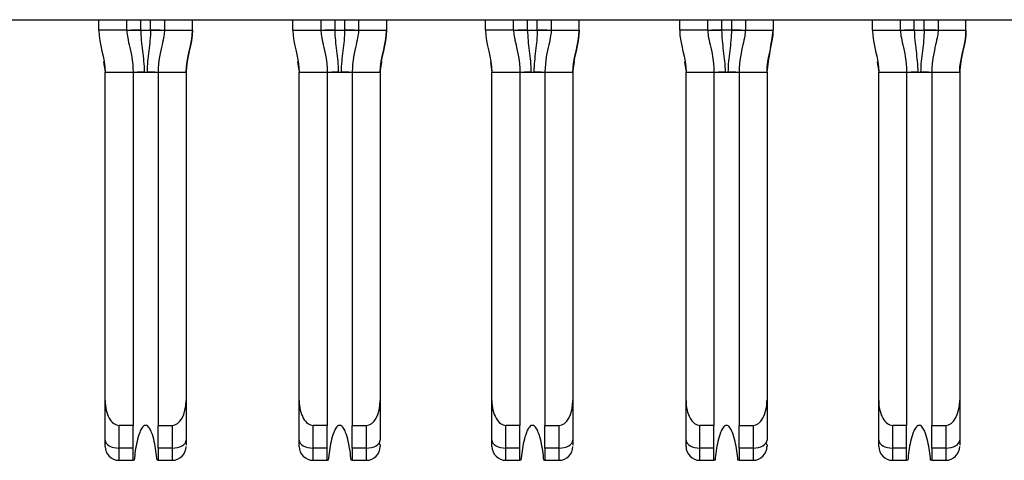
# Model space of a CAD drawing. Units: inches. Extents: x 0.1 to 16.9, y 0.1 to 10.9.
# Drawn here: x 2.4 to 3, y 1.2 to 1.4 of the extents above; entities that cross this region are included whole.
import ezdxf

# ---------------------------------------------------------------- set-up
doc = ezdxf.new("R2010")
doc.units = ezdxf.units.IN
doc.header["$MEASUREMENT"] = 0

msp = doc.modelspace()

# ---------------------------------------------------------------- linework, layer by layer
at = {"color": 7, "linetype": 'Continuous', "lineweight": 25}
for p, q in [((1.47421, 1.42717), (4.39862, 1.42717)), ((2.47382, 1.42127), (2.47382, 1.42717)), ((2.48956, 1.42127), (2.48956, 1.42717)), ((2.51082, 1.42717), (2.51082, 1.42127)), ((2.52657, 1.42127), (2.52657, 1.42717)), ((2.58326, 1.42127), (2.58326, 1.42717)), ((2.59901, 1.42717), (2.59901, 1.42127)), ((2.62027, 1.42717), (2.62027, 1.42127)), ((2.63602, 1.42717), (2.63602, 1.42127)), ((2.69193, 1.42127), (2.69193, 1.42717)), ((2.70767, 1.42127), (2.70767, 1.42717)), ((2.72893, 1.42717), (2.72893, 1.42127)), ((2.74468, 1.42127), (2.74468, 1.42717)), ((2.80137, 1.42127), (2.80137, 1.42717)), ((2.81712, 1.42717), (2.81712, 1.42127)), ((2.83838, 1.42717), (2.83838, 1.42127)), ((2.85413, 1.42717), (2.85413, 1.42127)), ((2.91004, 1.42127), (2.91004, 1.42717)), ((2.92578, 1.42127), (2.92578, 1.42717)), ((2.94704, 1.42717), (2.94704, 1.42127)), ((2.96279, 1.42127), (2.96279, 1.42717)), ((2.48956, 1.42127), (2.47382, 1.42127)), ((2.4896, 1.42127), (2.48957, 1.42127)), ((2.49744, 1.42127), (2.50295, 1.42127)), ((2.51082, 1.42127), (2.51079, 1.42127)), ((2.51082, 1.42127), (2.52657, 1.42127)), ((2.58326, 1.42127), (2.59901, 1.42127)), ((2.59905, 1.42127), (2.59901, 1.42127)), ((2.60689, 1.42127), (2.6124, 1.42127)), ((2.62026, 1.42126), (2.62024, 1.42127)), ((2.62027, 1.42127), (2.62024, 1.42127)), ((2.62027, 1.42127), (2.63602, 1.42127)), ((2.70767, 1.42127), (2.69193, 1.42127)), ((2.70771, 1.42127), (2.70768, 1.42127)), ((2.71555, 1.42127), (2.72106, 1.42127)), ((2.72893, 1.42127), (2.7289, 1.42127)), ((2.72893, 1.42127), (2.74468, 1.42127)), ((2.81712, 1.42127), (2.80137, 1.42127)), ((2.81716, 1.42127), (2.81713, 1.42127)), ((2.83051, 1.42127), (2.825, 1.42127)), ((2.83838, 1.42127), (2.83835, 1.42127)), ((2.83837, 1.42126), (2.83835, 1.42127)), ((2.83838, 1.42127), (2.85413, 1.42127)), ((2.91004, 1.42127), (2.92578, 1.42127)), ((2.92582, 1.42127), (2.92579, 1.42127)), ((2.93366, 1.42127), (2.93917, 1.42127)), ((2.94574, 1.42127), (2.93917, 1.42127)), ((2.94704, 1.42127), (2.94701, 1.42127)), ((2.94704, 1.42127), (2.96279, 1.42127)), ((2.47648, 1.4035), (2.47736, 1.39764)), ((2.69459, 1.4035), (2.69547, 1.39764)), ((2.9127, 1.4035), (2.91358, 1.39764)), ((2.47736, 1.21243), (2.47736, 1.39764)), ((2.47736, 1.39764), (2.49311, 1.39764)), ((2.49311, 1.39764), (2.49311, 1.19843)), ((2.49311, 1.39764), (2.50728, 1.39764)), ((2.50728, 1.39764), (2.50728, 1.19843)), ((2.50728, 1.39764), (2.52303, 1.39764)), ((2.52303, 1.39764), (2.52303, 1.21243)), ((2.58681, 1.39764), (2.60256, 1.39764)), ((2.58681, 1.21243), (2.58681, 1.39764)), ((2.60256, 1.39764), (2.60256, 1.19843)), ((2.60256, 1.39764), (2.61673, 1.39764)), ((2.61673, 1.39764), (2.63248, 1.39764)), ((2.61673, 1.39764), (2.61673, 1.19843)), ((2.63248, 1.39764), (2.63248, 1.21243)), ((2.69547, 1.39764), (2.71122, 1.39764)), ((2.69547, 1.21243), (2.69547, 1.39764)), ((2.71122, 1.39764), (2.71122, 1.19843)), ((2.71122, 1.39764), (2.72539, 1.39764)), ((2.72539, 1.39764), (2.74114, 1.39764)), ((2.72539, 1.39764), (2.72539, 1.19843)), ((2.74114, 1.39764), (2.74114, 1.21243)), ((2.80492, 1.21243), (2.80492, 1.39764)), ((2.80492, 1.39764), (2.82067, 1.39764)), ((2.82067, 1.39764), (2.82067, 1.19843)), ((2.82067, 1.39764), (2.83484, 1.39764)), ((2.83484, 1.39764), (2.85059, 1.39764)), ((2.83484, 1.39764), (2.83484, 1.19843)), ((2.85059, 1.39764), (2.85059, 1.21243)), ((2.91358, 1.39764), (2.92933, 1.39764)), ((2.91358, 1.21243), (2.91358, 1.39764)), ((2.92933, 1.39764), (2.92933, 1.19843)), ((2.92933, 1.39764), (2.9435, 1.39764)), ((2.9435, 1.39764), (2.95925, 1.39764)), ((2.9435, 1.39764), (2.9435, 1.19843)), ((2.95925, 1.39764), (2.95925, 1.21243)), ((2.47736, 1.19007), (2.47736, 1.21243)), ((2.52303, 1.21243), (2.52303, 1.19007)), ((2.58681, 1.19007), (2.58681, 1.21243)), ((2.63248, 1.21243), (2.63248, 1.19007)), ((2.69547, 1.19007), (2.69547, 1.21243)), ((2.74114, 1.21243), (2.74114, 1.19007)), ((2.80492, 1.19007), (2.80492, 1.21243)), ((2.85059, 1.21243), (2.85059, 1.19007)), ((2.91358, 1.19007), (2.91358, 1.21243)), ((2.95925, 1.21243), (2.95925, 1.19007)), ((2.48523, 1.18564), (2.48523, 1.19843)), ((2.49311, 1.19843), (2.48523, 1.19843)), ((2.49311, 1.18564), (2.49311, 1.19843)), ((2.50728, 1.19843), (2.51515, 1.19843)), ((2.50728, 1.18564), (2.50728, 1.19843)), ((2.51515, 1.19843), (2.51515, 1.18564)), ((2.59468, 1.18564), (2.59468, 1.19843)), ((2.60256, 1.19843), (2.59468, 1.19843)), ((2.60256, 1.18564), (2.60256, 1.19843)), ((2.61673, 1.19843), (2.6246, 1.19843)), ((2.61673, 1.18564), (2.61673, 1.19843)), ((2.6246, 1.19843), (2.6246, 1.18564)), ((2.70334, 1.18564), (2.70334, 1.19843)), ((2.71122, 1.19843), (2.70334, 1.19843)), ((2.71122, 1.18564), (2.71122, 1.19843)), ((2.72539, 1.19843), (2.73326, 1.19843)), ((2.72539, 1.18564), (2.72539, 1.19843)), ((2.73326, 1.19843), (2.73326, 1.18564)), ((2.82067, 1.19843), (2.81279, 1.19843)), ((2.81279, 1.18564), (2.81279, 1.19843)), ((2.82067, 1.18564), (2.82067, 1.19843)), ((2.83484, 1.19843), (2.84271, 1.19843)), ((2.83484, 1.18564), (2.83484, 1.19843)), ((2.84271, 1.19843), (2.84271, 1.18564)), ((2.92145, 1.18564), (2.92145, 1.19843)), ((2.92933, 1.19843), (2.92145, 1.19843)), ((2.92933, 1.18564), (2.92933, 1.19843)), ((2.9435, 1.19843), (2.95137, 1.19843)), ((2.9435, 1.18564), (2.9435, 1.19843)), ((2.95137, 1.19843), (2.95137, 1.18564)), ((2.47736, 1.18662), (2.47736, 1.19007)), ((2.69547, 1.18662), (2.69547, 1.19007)), ((2.91358, 1.18662), (2.91358, 1.19007)), ((2.49311, 1.18564), (2.48523, 1.18564)), ((2.48523, 1.17875), (2.48523, 1.18564)), ((2.49311, 1.17875), (2.49311, 1.18564)), ((2.51515, 1.18564), (2.50728, 1.18564)), ((2.50728, 1.18564), (2.50728, 1.17875)), ((2.51515, 1.18564), (2.51515, 1.17875)), ((2.60256, 1.18564), (2.59468, 1.18564)), ((2.59468, 1.17875), (2.59468, 1.18564)), ((2.60256, 1.17875), (2.60256, 1.18564)), ((2.6246, 1.18564), (2.61673, 1.18564)), ((2.61673, 1.18564), (2.61673, 1.17875)), ((2.6246, 1.18564), (2.6246, 1.17875)), ((2.71122, 1.18564), (2.70334, 1.18564)), ((2.70334, 1.17875), (2.70334, 1.18564)), ((2.71122, 1.17875), (2.71122, 1.18564)), ((2.73326, 1.18564), (2.72539, 1.18564)), ((2.72539, 1.18564), (2.72539, 1.17875)), ((2.73326, 1.18564), (2.73326, 1.17875)), ((2.82067, 1.18564), (2.81279, 1.18564)), ((2.81279, 1.17875), (2.81279, 1.18564)), ((2.82067, 1.17875), (2.82067, 1.18564)), ((2.84271, 1.18564), (2.83484, 1.18564)), ((2.83484, 1.18564), (2.83484, 1.17875)), ((2.84271, 1.18564), (2.84271, 1.17875)), ((2.92933, 1.18564), (2.92145, 1.18564)), ((2.92145, 1.17875), (2.92145, 1.18564)), ((2.92933, 1.17875), (2.92933, 1.18564)), ((2.95137, 1.18564), (2.9435, 1.18564)), ((2.9435, 1.18564), (2.9435, 1.17875)), ((2.95137, 1.18564), (2.95137, 1.17875)), ((2.48523, 1.17875), (2.49311, 1.17875)), ((2.49374, 1.17875), (2.49311, 1.17875)), ((2.50728, 1.17875), (2.50665, 1.17875)), ((2.50728, 1.17875), (2.51515, 1.17875)), ((2.59468, 1.17875), (2.60256, 1.17875)), ((2.60319, 1.17875), (2.60256, 1.17875)), ((2.61673, 1.17875), (2.61609, 1.17875)), ((2.61673, 1.17875), (2.6246, 1.17875)), ((2.70334, 1.17875), (2.71122, 1.17875)), ((2.71185, 1.17875), (2.71122, 1.17875)), ((2.72539, 1.17875), (2.72476, 1.17875)), ((2.72539, 1.17875), (2.73326, 1.17875)), ((2.81279, 1.17875), (2.82067, 1.17875)), ((2.8213, 1.17875), (2.82067, 1.17875)), ((2.83484, 1.17875), (2.8342, 1.17875)), ((2.83484, 1.17875), (2.84271, 1.17875)), ((2.92145, 1.17875), (2.92933, 1.17875)), ((2.92996, 1.17875), (2.92933, 1.17875)), ((2.9435, 1.17875), (2.94287, 1.17875)), ((2.9435, 1.17875), (2.95137, 1.17875))]:
    msp.add_line(p, q, dxfattribs=at)
at = {"color": 8, "linetype": 'Continuous', "lineweight": 25}
for p, q in [((2.49744, 1.42127), (2.49744, 1.42717)), ((2.50295, 1.42127), (2.50295, 1.42717)), ((2.60689, 1.42717), (2.60689, 1.42127)), ((2.6124, 1.42717), (2.6124, 1.42127)), ((2.71555, 1.42127), (2.71555, 1.42717)), ((2.72106, 1.42127), (2.72106, 1.42717)), ((2.825, 1.42717), (2.825, 1.42127)), ((2.83051, 1.42717), (2.83051, 1.42127)), ((2.93366, 1.42127), (2.93366, 1.42717)), ((2.93917, 1.42127), (2.93917, 1.42717)), ((2.47651, 1.40341), (2.47736, 1.39764)), ((2.52303, 1.39764), (2.52387, 1.40341)), ((2.58593, 1.4035), (2.58681, 1.39764)), ((2.63248, 1.39764), (2.63332, 1.40341)), ((2.69462, 1.40341), (2.69547, 1.39764)), ((2.74114, 1.39764), (2.74198, 1.40341)), ((2.80404, 1.4035), (2.80492, 1.39764)), ((2.85059, 1.39764), (2.85143, 1.40341)), ((2.91273, 1.40341), (2.91358, 1.39764)), ((2.95925, 1.39764), (2.96009, 1.40341))]:
    msp.add_line(p, q, dxfattribs=at)
at = {"color": 7, "linetype": 'Continuous', "lineweight": 25, "flags": 128}
for points in [[(2.49744, 1.42127), (2.4959, 1.42127), (2.49442, 1.42127), (2.49306, 1.42127), (2.49192, 1.42127)], [(2.50846, 1.42127), (2.50732, 1.42127), (2.50596, 1.42127), (2.50449, 1.42127), (2.50295, 1.42127)], [(2.60689, 1.42127), (2.60535, 1.42127), (2.60387, 1.42127), (2.60251, 1.42127), (2.60137, 1.42127)], [(2.61791, 1.42127), (2.61677, 1.42127), (2.61541, 1.42127), (2.61393, 1.42127), (2.6124, 1.42127)], [(2.71555, 1.42127), (2.71401, 1.42127), (2.71253, 1.42127), (2.71117, 1.42127), (2.71004, 1.42127)], [(2.72657, 1.42127), (2.72543, 1.42127), (2.72407, 1.42127), (2.7226, 1.42127), (2.72106, 1.42127)], [(2.825, 1.42127), (2.82346, 1.42127), (2.82198, 1.42127), (2.82062, 1.42127), (2.81948, 1.42127)], [(2.83602, 1.42127), (2.83488, 1.42127), (2.83352, 1.42127), (2.83204, 1.42127), (2.83051, 1.42127)], [(2.93366, 1.42127), (2.93212, 1.42127), (2.93064, 1.42127), (2.92928, 1.42127), (2.92815, 1.42127)], [(2.47736, 1.19007), (2.47751, 1.1892), (2.47796, 1.18837), (2.47869, 1.18761), (2.47967, 1.18694), (2.48086, 1.18639), (2.48222, 1.18598), (2.4837, 1.18572), (2.48523, 1.18564)], [(2.51515, 1.18564), (2.51669, 1.18572), (2.51817, 1.18598), (2.51953, 1.18639), (2.52072, 1.18694), (2.5217, 1.18761), (2.52243, 1.18837), (2.52288, 1.1892), (2.52303, 1.19007)], [(2.58681, 1.19007), (2.58696, 1.1892), (2.58741, 1.18837), (2.58813, 1.18761), (2.58911, 1.18694), (2.59031, 1.18639), (2.59167, 1.18598), (2.59315, 1.18572), (2.59468, 1.18564)], [(2.6246, 1.18564), (2.62614, 1.18572), (2.62762, 1.18598), (2.62898, 1.18639), (2.63017, 1.18694), (2.63115, 1.18761), (2.63188, 1.18837), (2.63233, 1.1892), (2.63248, 1.19007)], [(2.69547, 1.19007), (2.69562, 1.1892), (2.69607, 1.18837), (2.6968, 1.18761), (2.69778, 1.18694), (2.69897, 1.18639), (2.70033, 1.18598), (2.70181, 1.18572), (2.70334, 1.18564)], [(2.73326, 1.18564), (2.7348, 1.18572), (2.73628, 1.18598), (2.73764, 1.18639), (2.73883, 1.18694), (2.73981, 1.18761), (2.74054, 1.18837), (2.74099, 1.1892), (2.74114, 1.19007)], [(2.80492, 1.19007), (2.80507, 1.1892), (2.80552, 1.18837), (2.80624, 1.18761), (2.80722, 1.18694), (2.80842, 1.18639), (2.80978, 1.18598), (2.81126, 1.18572), (2.81279, 1.18564)], [(2.84271, 1.18564), (2.84425, 1.18572), (2.84573, 1.18598), (2.84709, 1.18639), (2.84828, 1.18694), (2.84926, 1.18761), (2.84999, 1.18837), (2.85044, 1.1892), (2.85059, 1.19007)], [(2.91358, 1.19007), (2.91373, 1.1892), (2.91418, 1.18837), (2.91491, 1.18761), (2.91589, 1.18694), (2.91708, 1.18639), (2.91844, 1.18598), (2.91992, 1.18572), (2.92145, 1.18564)], [(2.95137, 1.18564), (2.95291, 1.18572), (2.95439, 1.18598), (2.95575, 1.18639), (2.95694, 1.18694), (2.95792, 1.18761), (2.95865, 1.18837), (2.9591, 1.1892), (2.95925, 1.19007)]]:
    msp.add_lwpolyline(points, dxfattribs=at)
at = {"color": 7, "linetype": 'Continuous', "lineweight": 25}
for centre, start, end in [((2.48523, 1.18662), 180, 270), ((2.51515, 1.18662), 270, 0), ((2.59468, 1.18662), 180, 270), ((2.6246, 1.18662), 270, 0), ((2.70334, 1.18662), 180, 270), ((2.73326, 1.18662), 270, 0), ((2.81279, 1.18662), 180, 270), ((2.84271, 1.18662), 270, 0), ((2.92145, 1.18662), 180, 270), ((2.95137, 1.18662), 270, 0)]:
    msp.add_arc(centre, 0.00787, start, end, dxfattribs=at)
for centre, major_axis, start_param, end_param in [((2.48523, 1.21243), (0, 0.014), 1.570796, 3.141593), ((2.51515, 1.21243), (0, -0.014), 0, 1.570796), ((2.59468, 1.21243), (0, 0.014), 1.570796, 3.141593), ((2.6246, 1.21243), (0, -0.014), 0, 1.570796), ((2.70334, 1.21243), (0, 0.014), 1.570796, 3.141593), ((2.73326, 1.21243), (0, -0.014), 0, 1.570796), ((2.81279, 1.21243), (0, 0.014), 1.570796, 3.141593), ((2.84271, 1.21243), (0, -0.014), 0, 1.570796), ((2.92145, 1.21243), (0, 0.014), 1.570796, 3.141593), ((2.95137, 1.21243), (0, -0.014), 0, 1.570796)]:
    msp.add_ellipse(centre, major_axis=major_axis, ratio=0.56231, start_param=start_param, end_param=end_param, dxfattribs=at)
for points in [[(2.47382, 1.42127), (2.47382, 1.4133), (2.47736, 1.40561), (2.47736, 1.39764)], [(2.48956, 1.42127), (2.48956, 1.41962), (2.49056, 1.41407), (2.49311, 1.40396), (2.49311, 1.39764)], [(2.49744, 1.42127), (2.49744, 1.41933), (2.49767, 1.41545), (2.49838, 1.40963), (2.49913, 1.40372), (2.49938, 1.39969), (2.49938, 1.39764)], [(2.51082, 1.42127), (2.51082, 1.41962), (2.50983, 1.41407), (2.50728, 1.40396), (2.50728, 1.39764)], [(2.52657, 1.42127), (2.52657, 1.41329), (2.52303, 1.40561), (2.52303, 1.39764)], [(2.52303, 1.39764), (2.52303, 1.40561), (2.52657, 1.4133), (2.52657, 1.42127)], [(2.58326, 1.42127), (2.58326, 1.4133), (2.58681, 1.40561), (2.58681, 1.39764)], [(2.59901, 1.42127), (2.59901, 1.41962), (2.60001, 1.41407), (2.60256, 1.40396), (2.60256, 1.39764)], [(2.60689, 1.42127), (2.60689, 1.41933), (2.60712, 1.41545), (2.60783, 1.40963), (2.60857, 1.40372), (2.60883, 1.39969), (2.60883, 1.39764)], [(2.62027, 1.42127), (2.62027, 1.41962), (2.61928, 1.41407), (2.61673, 1.40396), (2.61673, 1.39764)], [(2.63602, 1.42127), (2.63602, 1.41329), (2.63248, 1.40561), (2.63248, 1.39764)], [(2.63248, 1.39764), (2.63248, 1.40561), (2.63602, 1.4133), (2.63602, 1.42127)], [(2.69193, 1.42127), (2.69193, 1.4133), (2.69547, 1.40561), (2.69547, 1.39764)], [(2.70767, 1.42127), (2.70767, 1.41962), (2.70867, 1.41407), (2.71122, 1.40396), (2.71122, 1.39764)], [(2.71555, 1.42127), (2.71555, 1.41933), (2.71578, 1.41545), (2.71649, 1.40963), (2.71724, 1.40372), (2.71749, 1.39969), (2.71749, 1.39764)], [(2.72893, 1.42127), (2.72893, 1.41962), (2.72794, 1.41407), (2.72539, 1.40396), (2.72539, 1.39764)], [(2.74468, 1.42127), (2.74468, 1.41329), (2.74114, 1.40561), (2.74114, 1.39764)], [(2.74114, 1.39764), (2.74114, 1.40561), (2.74468, 1.4133), (2.74468, 1.42127)], [(2.80137, 1.42127), (2.80137, 1.4133), (2.80492, 1.40561), (2.80492, 1.39764)], [(2.81712, 1.42127), (2.81712, 1.41962), (2.81812, 1.41407), (2.82067, 1.40396), (2.82067, 1.39764)], [(2.825, 1.42127), (2.825, 1.41933), (2.82523, 1.41545), (2.82594, 1.40963), (2.82668, 1.40372), (2.82694, 1.39969), (2.82694, 1.39764)], [(2.83838, 1.42127), (2.83838, 1.41962), (2.83739, 1.41407), (2.83484, 1.40396), (2.83484, 1.39764)], [(2.85059, 1.39764), (2.85059, 1.40561), (2.85413, 1.4133), (2.85413, 1.42127)], [(2.91004, 1.42127), (2.91004, 1.4133), (2.91358, 1.40561), (2.91358, 1.39764)], [(2.92578, 1.42127), (2.92578, 1.41962), (2.92678, 1.41407), (2.92933, 1.40396), (2.92933, 1.39764)], [(2.93366, 1.42127), (2.93366, 1.41933), (2.93389, 1.41545), (2.9346, 1.40963), (2.93535, 1.40372), (2.9356, 1.39969), (2.9356, 1.39764)], [(2.94704, 1.42127), (2.94704, 1.41962), (2.94605, 1.41407), (2.9435, 1.40396), (2.9435, 1.39764)], [(2.96279, 1.42127), (2.96279, 1.41329), (2.95925, 1.40561), (2.95925, 1.39764)], [(2.95925, 1.39764), (2.95925, 1.40561), (2.96279, 1.4133), (2.96279, 1.42127)], [(2.49938, 1.39764), (2.49991, 1.39764), (2.50047, 1.39764), (2.50101, 1.39764)], [(2.60883, 1.39764), (2.60936, 1.39764), (2.60992, 1.39764), (2.61046, 1.39764)], [(2.71749, 1.39764), (2.71802, 1.39764), (2.71858, 1.39764), (2.71912, 1.39764)], [(2.82694, 1.39764), (2.82747, 1.39764), (2.82803, 1.39764), (2.82857, 1.39764)], [(2.9356, 1.39764), (2.93614, 1.39764), (2.93669, 1.39764), (2.93723, 1.39764)]]:
    msp.add_open_spline(points, degree=3, dxfattribs=at)
for points, knots in [([(2.4896, 1.42127), (2.48968, 1.42127), (2.4901, 1.42128), (2.49119, 1.42127), (2.49211, 1.42126), (2.49321, 1.42127), (2.49505, 1.42128), (2.49656, 1.42127), (2.49744, 1.42127)], [0.2274003, 0.2274003, 0.2274003, 0.2274003, 0.2905573, 0.3221358, 0.3537143, 0.3852928, 0.4168713, 0.4800283, 0.4800283, 0.4800283, 0.4800283]), ([(2.50295, 1.42127), (2.50295, 1.41738), (2.50225, 1.4116), (2.50126, 1.40372), (2.50101, 1.39969), (2.50101, 1.39764)], [0, 0, 0, 0, 0.5, 0.75, 1, 1, 1, 1]), ([(2.50295, 1.42127), (2.50383, 1.42127), (2.50534, 1.42128), (2.50718, 1.42127), (2.50828, 1.42126), (2.5092, 1.42127), (2.51029, 1.42128), (2.5107, 1.42127), (2.51079, 1.42127)], [0.5199717, 0.5199717, 0.5199717, 0.5199717, 0.5831287, 0.6147072, 0.6462857, 0.6778642, 0.7094427, 0.7725997, 0.7725997, 0.7725997, 0.7725997]), ([(2.59905, 1.42127), (2.59913, 1.42127), (2.59955, 1.42128), (2.60064, 1.42127), (2.60156, 1.42126), (2.60266, 1.42127), (2.6045, 1.42128), (2.60601, 1.42127), (2.60689, 1.42127)], [0.2274003, 0.2274003, 0.2274003, 0.2274003, 0.2905573, 0.3221358, 0.3537143, 0.3852928, 0.4168713, 0.4800283, 0.4800283, 0.4800283, 0.4800283]), ([(2.6124, 1.42127), (2.6124, 1.41738), (2.6117, 1.4116), (2.61071, 1.40372), (2.61046, 1.39969), (2.61046, 1.39764)], [0, 0, 0, 0, 0.5, 0.75, 1, 1, 1, 1]), ([(2.6124, 1.42127), (2.61327, 1.42127), (2.61479, 1.42128), (2.61663, 1.42127), (2.61772, 1.42126), (2.61865, 1.42127), (2.61974, 1.42128), (2.62015, 1.42127), (2.62024, 1.42127)], [0.5199717, 0.5199717, 0.5199717, 0.5199717, 0.5831287, 0.6147072, 0.6462857, 0.6778642, 0.7094427, 0.7725997, 0.7725997, 0.7725997, 0.7725997]), ([(2.70771, 1.42127), (2.70779, 1.42127), (2.70821, 1.42128), (2.7093, 1.42127), (2.71022, 1.42126), (2.71132, 1.42127), (2.71316, 1.42128), (2.71467, 1.42127), (2.71555, 1.42127)], [0.2274003, 0.2274003, 0.2274003, 0.2274003, 0.2905573, 0.3221358, 0.3537143, 0.3852928, 0.4168713, 0.4800283, 0.4800283, 0.4800283, 0.4800283]), ([(2.72106, 1.42127), (2.72106, 1.41738), (2.72037, 1.4116), (2.71937, 1.40372), (2.71912, 1.39969), (2.71912, 1.39764)], [0, 0, 0, 0, 0.5, 0.75, 1, 1, 1, 1]), ([(2.72106, 1.42127), (2.72194, 1.42127), (2.72345, 1.42128), (2.72529, 1.42127), (2.72639, 1.42126), (2.72731, 1.42127), (2.7284, 1.42128), (2.72881, 1.42127), (2.7289, 1.42127)], [0.5199717, 0.5199717, 0.5199717, 0.5199717, 0.5831287, 0.6147072, 0.6462857, 0.6778642, 0.7094427, 0.7725997, 0.7725997, 0.7725997, 0.7725997]), ([(2.81716, 1.42127), (2.81724, 1.42127), (2.81766, 1.42128), (2.81875, 1.42127), (2.81967, 1.42126), (2.82077, 1.42127), (2.82261, 1.42128), (2.82412, 1.42127), (2.825, 1.42127)], [0.2274003, 0.2274003, 0.2274003, 0.2274003, 0.2905573, 0.3221358, 0.3537143, 0.3852928, 0.4168713, 0.4800283, 0.4800283, 0.4800283, 0.4800283]), ([(2.83051, 1.42127), (2.83051, 1.41738), (2.82981, 1.4116), (2.82882, 1.40372), (2.82857, 1.39969), (2.82857, 1.39764)], [0, 0, 0, 0, 0.5, 0.75, 1, 1, 1, 1]), ([(2.83051, 1.42127), (2.83139, 1.42127), (2.8329, 1.42128), (2.83474, 1.42127), (2.83583, 1.42126), (2.83676, 1.42127), (2.83785, 1.42128), (2.83826, 1.42127), (2.83835, 1.42127)], [0.5199717, 0.5199717, 0.5199717, 0.5199717, 0.5831287, 0.6147072, 0.6462857, 0.6778642, 0.7094427, 0.7725997, 0.7725997, 0.7725997, 0.7725997]), ([(2.85147, 1.4035), (2.85176, 1.40548), (2.85265, 1.4114), (2.85354, 1.41733), (2.85413, 1.42127)], [0, 0, 0, 0, 0.335395, 1, 1, 1, 1]), ([(2.92582, 1.42127), (2.9259, 1.42127), (2.92632, 1.42128), (2.92741, 1.42127), (2.92833, 1.42126), (2.92943, 1.42127), (2.93127, 1.42128), (2.93278, 1.42127), (2.93366, 1.42127)], [0.2274003, 0.2274003, 0.2274003, 0.2274003, 0.2905573, 0.3221358, 0.3537143, 0.3852928, 0.4168713, 0.4800283, 0.4800283, 0.4800283, 0.4800283]), ([(2.93917, 1.42127), (2.93917, 1.41738), (2.93848, 1.4116), (2.93748, 1.40372), (2.93723, 1.39969), (2.93723, 1.39764)], [0, 0, 0, 0, 0.5, 0.75, 1, 1, 1, 1]), ([(2.93917, 1.42127), (2.94005, 1.42127), (2.94156, 1.42128), (2.9434, 1.42127), (2.9445, 1.42126), (2.94542, 1.42127), (2.94651, 1.42128), (2.94693, 1.42127), (2.94701, 1.42127)], [0.5199717, 0.5199717, 0.5199717, 0.5199717, 0.5831287, 0.6147072, 0.6462857, 0.6778642, 0.7094427, 0.7725997, 0.7725997, 0.7725997, 0.7725997]), ([(2.49311, 1.39764), (2.49311, 1.39764), (2.49335, 1.39764), (2.49415, 1.39764), (2.49487, 1.39764), (2.49576, 1.39765), (2.4973, 1.39765), (2.49861, 1.39764), (2.49938, 1.39764)], [0, 0, 0, 0, 0.25, 0.375, 0.5, 0.625, 0.75, 1, 1, 1, 1]), ([(2.49893, 1.39764), (2.49808, 1.39764), (2.49712, 1.39764), (2.49584, 1.39764), (2.49569, 1.39764)], [0, 0, 0, 0, 0.882926, 1, 1, 1, 1]), ([(2.50101, 1.39764), (2.50177, 1.39764), (2.50308, 1.39765), (2.50463, 1.39765), (2.50551, 1.39764), (2.50623, 1.39764), (2.50704, 1.39764), (2.50728, 1.39764), (2.50728, 1.39764)], [0, 0, 0, 0, 0.25, 0.375, 0.5, 0.625, 0.75, 1, 1, 1, 1]), ([(2.50536, 1.39764), (2.50498, 1.39764), (2.50346, 1.39764), (2.50232, 1.39764), (2.50146, 1.39764)], [0, 0, 0, 0, 0.246199, 1, 1, 1, 1]), ([(2.60256, 1.39764), (2.60256, 1.39764), (2.60279, 1.39764), (2.6036, 1.39764), (2.60432, 1.39764), (2.60521, 1.39765), (2.60675, 1.39765), (2.60806, 1.39764), (2.60883, 1.39764)], [0, 0, 0, 0, 0.25, 0.375, 0.5, 0.625, 0.75, 1, 1, 1, 1]), ([(2.60838, 1.39764), (2.60753, 1.39764), (2.60657, 1.39764), (2.60528, 1.39764), (2.60513, 1.39764)], [0, 0, 0, 0, 0.882932, 1, 1, 1, 1]), ([(2.61046, 1.39764), (2.61122, 1.39764), (2.61253, 1.39765), (2.61407, 1.39765), (2.61496, 1.39764), (2.61568, 1.39764), (2.61649, 1.39764), (2.61673, 1.39764), (2.61673, 1.39764)], [0, 0, 0, 0, 0.25, 0.375, 0.5, 0.625, 0.75, 1, 1, 1, 1]), ([(2.61481, 1.39764), (2.61443, 1.39764), (2.6129, 1.39764), (2.61177, 1.39764), (2.61091, 1.39764)], [0, 0, 0, 0, 0.246204, 1, 1, 1, 1]), ([(2.71122, 1.39764), (2.71122, 1.39764), (2.71146, 1.39764), (2.71227, 1.39764), (2.71299, 1.39764), (2.71387, 1.39765), (2.71541, 1.39765), (2.71672, 1.39764), (2.71749, 1.39764)], [0, 0, 0, 0, 0.25, 0.375, 0.5, 0.625, 0.75, 1, 1, 1, 1]), ([(2.71704, 1.39764), (2.71619, 1.39764), (2.71523, 1.39764), (2.71395, 1.39764), (2.7138, 1.39764)], [0, 0, 0, 0, 0.882926, 1, 1, 1, 1]), ([(2.71912, 1.39764), (2.71988, 1.39764), (2.72119, 1.39765), (2.72274, 1.39765), (2.72362, 1.39764), (2.72434, 1.39764), (2.72515, 1.39764), (2.72539, 1.39764), (2.72539, 1.39764)], [0, 0, 0, 0, 0.25, 0.375, 0.5, 0.625, 0.75, 1, 1, 1, 1]), ([(2.72347, 1.39764), (2.72309, 1.39764), (2.72157, 1.39764), (2.72043, 1.39764), (2.71957, 1.39764)], [0, 0, 0, 0, 0.246198, 1, 1, 1, 1]), ([(2.82067, 1.39764), (2.82067, 1.39764), (2.8209, 1.39764), (2.82171, 1.39764), (2.82243, 1.39764), (2.82332, 1.39765), (2.82486, 1.39765), (2.82617, 1.39764), (2.82694, 1.39764)], [0, 0, 0, 0, 0.25, 0.375, 0.5, 0.625, 0.75, 1, 1, 1, 1]), ([(2.82649, 1.39764), (2.82564, 1.39764), (2.82468, 1.39764), (2.8234, 1.39764), (2.82324, 1.39764)], [0, 0, 0, 0, 0.88293, 1, 1, 1, 1]), ([(2.82857, 1.39764), (2.82933, 1.39764), (2.83064, 1.39765), (2.83218, 1.39765), (2.83307, 1.39764), (2.83379, 1.39764), (2.8346, 1.39764), (2.83484, 1.39764), (2.83484, 1.39764)], [0, 0, 0, 0, 0.25, 0.375, 0.5, 0.625, 0.75, 1, 1, 1, 1]), ([(2.83292, 1.39764), (2.83254, 1.39764), (2.83101, 1.39764), (2.82988, 1.39764), (2.82902, 1.39764)], [0, 0, 0, 0, 0.246198, 1, 1, 1, 1]), ([(2.92933, 1.39764), (2.92933, 1.39764), (2.92957, 1.39764), (2.93038, 1.39764), (2.9311, 1.39764), (2.93198, 1.39765), (2.93352, 1.39765), (2.93483, 1.39764), (2.9356, 1.39764)], [0, 0, 0, 0, 0.25, 0.375, 0.5, 0.625, 0.75, 1, 1, 1, 1]), ([(2.93515, 1.39764), (2.9343, 1.39764), (2.93334, 1.39764), (2.93206, 1.39764), (2.93191, 1.39764)], [0, 0, 0, 0, 0.882925, 1, 1, 1, 1]), ([(2.93723, 1.39764), (2.93799, 1.39764), (2.9393, 1.39765), (2.94085, 1.39765), (2.94173, 1.39764), (2.94245, 1.39764), (2.94326, 1.39764), (2.9435, 1.39764), (2.9435, 1.39764)], [0, 0, 0, 0, 0.25, 0.375, 0.5, 0.625, 0.75, 1, 1, 1, 1]), ([(2.94158, 1.39764), (2.9412, 1.39764), (2.93968, 1.39764), (2.93854, 1.39764), (2.93768, 1.39764)], [0, 0, 0, 0, 0.246198, 1, 1, 1, 1]), ([(2.50019, 1.19843), (2.49925, 1.19843), (2.49856, 1.19762), (2.49755, 1.19611), (2.49718, 1.1953), (2.49619, 1.19279), (2.49573, 1.19105), (2.49456, 1.18583), (2.49408, 1.1823), (2.49374, 1.17875)], [0, 0, 0, 0, 0.125, 0.125, 0.25, 0.25, 0.5, 0.5, 1, 1, 1, 1]), ([(2.50665, 1.17875), (2.5063, 1.1823), (2.50583, 1.18584), (2.50466, 1.19106), (2.50419, 1.1928), (2.5032, 1.19531), (2.50282, 1.19614), (2.50181, 1.19764), (2.50112, 1.19843), (2.50019, 1.19843)], [0, 0, 0, 0, 0.5, 0.5, 0.75, 0.75, 0.875, 0.875, 1, 1, 1, 1]), ([(2.60964, 1.19843), (2.6087, 1.19843), (2.60801, 1.19762), (2.607, 1.19611), (2.60663, 1.1953), (2.60564, 1.19279), (2.60518, 1.19105), (2.60401, 1.18583), (2.60353, 1.1823), (2.60319, 1.17875)], [0, 0, 0, 0, 0.125, 0.125, 0.25, 0.25, 0.5, 0.5, 1, 1, 1, 1]), ([(2.61609, 1.17875), (2.61575, 1.1823), (2.61528, 1.18584), (2.6141, 1.19106), (2.61364, 1.1928), (2.61265, 1.19531), (2.61227, 1.19614), (2.61126, 1.19764), (2.61057, 1.19843), (2.60964, 1.19843)], [0, 0, 0, 0, 0.5, 0.5, 0.75, 0.75, 0.875, 0.875, 1, 1, 1, 1]), ([(2.7183, 1.19843), (2.71736, 1.19843), (2.71667, 1.19762), (2.71566, 1.19611), (2.71529, 1.1953), (2.7143, 1.19279), (2.71384, 1.19105), (2.71267, 1.18583), (2.71219, 1.1823), (2.71185, 1.17875)], [0, 0, 0, 0, 0.125, 0.125, 0.25, 0.25, 0.5, 0.5, 1, 1, 1, 1]), ([(2.72476, 1.17875), (2.72441, 1.1823), (2.72394, 1.18584), (2.72277, 1.19106), (2.7223, 1.1928), (2.72131, 1.19531), (2.72093, 1.19614), (2.71992, 1.19764), (2.71923, 1.19843), (2.7183, 1.19843)], [0, 0, 0, 0, 0.5, 0.5, 0.75, 0.75, 0.875, 0.875, 1, 1, 1, 1]), ([(2.82775, 1.19843), (2.82681, 1.19843), (2.82612, 1.19762), (2.82511, 1.19611), (2.82474, 1.1953), (2.82375, 1.19279), (2.82329, 1.19105), (2.82212, 1.18583), (2.82164, 1.1823), (2.8213, 1.17875)], [0, 0, 0, 0, 0.125, 0.125, 0.25, 0.25, 0.5, 0.5, 1, 1, 1, 1]), ([(2.8342, 1.17875), (2.83386, 1.1823), (2.83339, 1.18584), (2.83221, 1.19106), (2.83175, 1.1928), (2.83076, 1.19531), (2.83038, 1.19614), (2.82937, 1.19764), (2.82868, 1.19843), (2.82775, 1.19843)], [0, 0, 0, 0, 0.5, 0.5, 0.75, 0.75, 0.875, 0.875, 1, 1, 1, 1]), ([(2.93641, 1.19843), (2.93548, 1.19843), (2.93478, 1.19762), (2.93377, 1.19611), (2.9334, 1.1953), (2.93241, 1.19279), (2.93195, 1.19105), (2.93078, 1.18583), (2.9303, 1.1823), (2.92996, 1.17875)], [0, 0, 0, 0, 0.125, 0.125, 0.25, 0.25, 0.5, 0.5, 1, 1, 1, 1]), ([(2.94287, 1.17875), (2.94252, 1.1823), (2.94205, 1.18584), (2.94088, 1.19106), (2.94041, 1.1928), (2.93942, 1.19531), (2.93904, 1.19614), (2.93803, 1.19764), (2.93734, 1.19843), (2.93641, 1.19843)], [0, 0, 0, 0, 0.5, 0.5, 0.75, 0.75, 0.875, 0.875, 1, 1, 1, 1]), ([(2.52303, 1.19007), (2.52303, 1.18955), (2.52303, 1.18855), (2.52303, 1.18763), (2.52303, 1.18736), (2.52303, 1.18729)], [0, 0, 0, 0, 0.4462924, 0.8659075, 1, 1, 1, 1]), ([(2.58681, 1.18662), (2.58681, 1.1867), (2.58681, 1.18684), (2.58681, 1.18808), (2.58681, 1.18939), (2.58681, 1.19007)], [0, 0, 0, 0, 0.3395, 0.6605, 1, 1, 1, 1]), ([(2.63242, 1.18755), (2.6324, 1.18754), (2.63236, 1.18749), (2.63211, 1.18806), (2.63193, 1.18845)], [0, 0, 0, 0, 0.319643, 1, 1, 1, 1]), ([(2.74114, 1.19007), (2.74114, 1.18955), (2.74114, 1.18855), (2.74114, 1.18763), (2.74114, 1.18736), (2.74114, 1.18729)], [0, 0, 0, 0, 0.4462924, 0.8659075, 1, 1, 1, 1]), ([(2.80492, 1.18662), (2.80492, 1.1867), (2.80492, 1.18684), (2.80492, 1.18808), (2.80492, 1.18939), (2.80492, 1.19007)], [0, 0, 0, 0, 0.3395, 0.6605, 1, 1, 1, 1]), ([(2.85053, 1.18755), (2.85051, 1.18754), (2.85047, 1.18749), (2.85022, 1.18806), (2.85004, 1.18845)], [0, 0, 0, 0, 0.319643, 1, 1, 1, 1]), ([(2.95925, 1.19007), (2.95925, 1.18955), (2.95925, 1.18855), (2.95925, 1.18763), (2.95925, 1.18736), (2.95925, 1.18729)], [0, 0, 0, 0, 0.4462924, 0.8659075, 1, 1, 1, 1]), ([(2.63248, 1.18748), (2.63248, 1.18724), (2.63248, 1.18673), (2.63248, 1.18666), (2.63248, 1.18662)], [0, 0, 0, 0, 0.4750391, 1, 1, 1, 1]), ([(2.85059, 1.18748), (2.85059, 1.18724), (2.85059, 1.18673), (2.85059, 1.18666), (2.85059, 1.18662)], [0, 0, 0, 0, 0.4750391, 1, 1, 1, 1])]:
    msp.add_open_spline(points, degree=3, knots=knots, dxfattribs=at)

doc.saveas('drawing.dxf')
